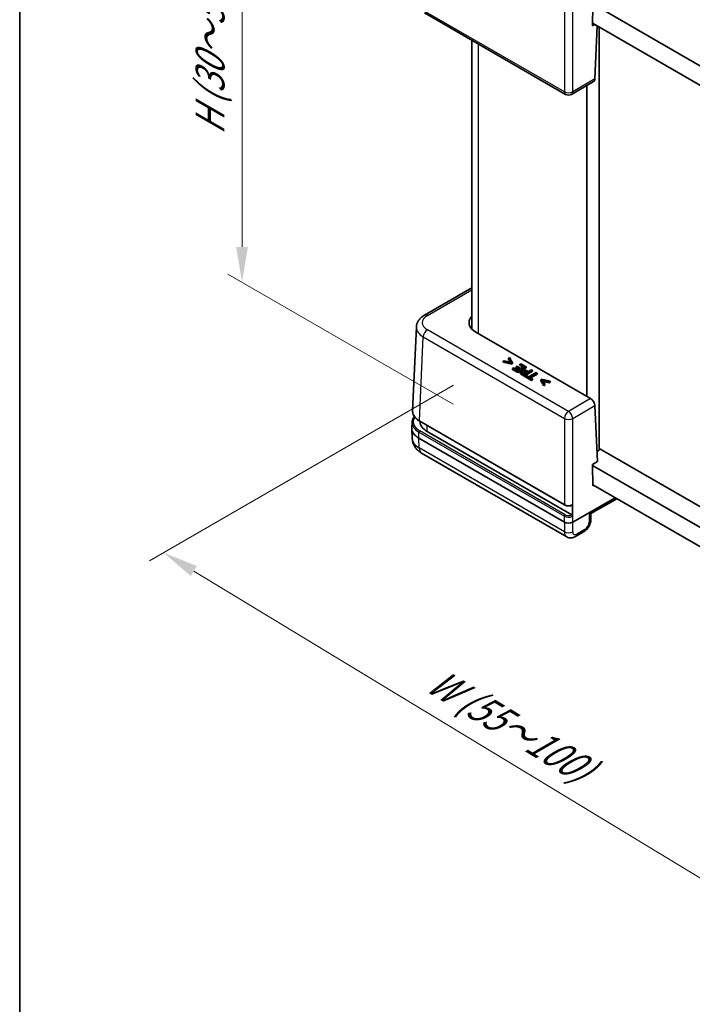
# Model space of a CAD drawing. Units: millimetres. Extents: x 17 to 3104, y 10 to 572.
# Drawn here: x 17 to 75, y 158 to 241 of the extents above; entities that cross this region are included whole.
import ezdxf

# ---------------------------------------------------------------- set-up
doc = ezdxf.new("R2010")
doc.units = ezdxf.units.MM
doc.header["$LTSCALE"] = 1.2
doc.layers.get('Defpoints').update_dxf_attribs({"lineweight": 25})
for name, color, linetype, lineweight in [('Border (ISO)', 7, 'Continuous', 35), ('Dimension (ISO)', 7, 'Continuous', 18), ('Visible (ISO)', 7, 'Continuous', 35), ('Visible Narrow (ISO)', 7, 'Continuous', 25)]:
    doc.layers.add(name, color=color, linetype=linetype, lineweight=lineweight)
doc.styles.add('Note Text (TK)', font='txt')
doc.dimstyles.new('Default - Method 1b (TK)', dxfattribs={"dimscale": 1.2, "dimtxt": 2.5, "dimasz": 2.5, "dimexe": 1, "dimexo": 1.5, "dimgap": 1, "dimtad": 1, "dimtoh": 1, "dimrnd": 1e-08, "dimdsep": 46, "dimtxsty": 'Note Text (TK)', "dimcen": 0.09, "dimdle": 5, "dimclrd": 100, "dimclre": 100, "dimclrt": 7, "dimadec": 1, "dimazin": 1, "dimtfac": 1, "dimtmove": 0, "dimatfit": 3, "dimfxl": 0, "dimtolj": 1, "dimlwd": -1, "dimlwe": -1, "dimarcsym": 0})

# ---------------------------------------------------------------- blocks, each defined once
blk = doc.blocks.new('図面枠 tk図枠')
at = {"layer": 'Border (ISO)'}
blk.add_line((14.5, 289), (14.5, 8), dxfattribs=at)
blk = doc.blocks.new('*D8')
at = {"layer": 'Defpoints', "color": 0, "transparency": 16777216}
for p in [(36.294, 259.936), (56.043, 248.534), (56.043, 207.709)]:
    blk.add_point(p, dxfattribs=at)
at = {"layer": 'Dimension (ISO)', "color": 100, "transparency": 16777216}
for p, q in [((54.243, 249.573), (35.094, 260.629)), ((36.294, 222.111), (36.294, 256.936)), ((54.243, 208.748), (35.094, 219.804))]:
    blk.add_line(p, q, dxfattribs=at)
for points in [[(35.794, 256.936), (36.794, 256.936), (36.294, 259.936)], [(35.794, 222.111), (36.794, 222.111), (36.294, 219.111)]]:
    blk.add_solid(points, dxfattribs=at)
at = {"layer": 'Dimension (ISO)', "color": 7, "transparency": 16777216, "insert": (33.578, 231), "char_height": 3, "attachment_point": 4, "rotation": 90, "style": 'Note Text (TK)'}
blk.add_mtext('\\A1;{\\Q30.000;\\W0.816;\\H0.816x; \\fＭＳ Ｐゴシック|b0|i0;H (30～500)}', dxfattribs=at)
blk = doc.blocks.new('*D9')
at = {"layer": 'Defpoints', "color": 0, "transparency": 16777216}
for p in [(56.043, 211.383), (29.629, 196.133), (112.612, 177.09)]:
    blk.add_point(p, dxfattribs=at)
at = {"layer": 'Dimension (ISO)', "color": 100, "transparency": 16777216}
for p, q in [((54.265, 210.357), (28.444, 195.449)), ((83.632, 163.395), (32.195, 194.578)), ((110.834, 176.064), (85.012, 161.156))]:
    blk.add_line(p, q, dxfattribs=at)
for points in [[(32.454, 195.005), (31.936, 194.15), (29.629, 196.133)], [(83.892, 163.823), (83.373, 162.968), (86.198, 161.84)]]:
    blk.add_solid(points, dxfattribs=at)
at = {"layer": 'Dimension (ISO)', "color": 7, "transparency": 16777216, "insert": (51.848, 185.84), "char_height": 3, "attachment_point": 4, "rotation": 328.77501, "style": 'Note Text (TK)'}
blk.add_mtext('\\A1;{\\H0.816x;\\Q28.775;\\W0.827; W (55～100)}', dxfattribs=at)

msp = doc.modelspace()

# ---------------------------------------------------------------- linework, layer by layer
at = {"layer": 'Visible (ISO)'}
for p, q in [((66.0681, 240.8683), (66.1088, 242.641)), ((66.1795, 242.6819), (96.9253, 224.9308)), ((63.7838, 235.0575), (51.7982, 241.9774)), ((66.2802, 240.9907), (66.0681, 240.8683)), ((97.0218, 223.2421), (66.0737, 241.11)), ((66.4815, 240.8745), (66.2771, 236.3669)), ((66.6501, 204.8514), (66.6501, 240.7772)), ((55.8113, 215.1284), (55.8113, 239.6604)), ((66.1674, 236.1449), (64.2838, 235.0575)), ((65.5894, 209.4115), (65.5894, 235.8113)), ((55.8113, 218.6238), (51.7982, 216.3069)), ((50.7872, 208.1914), (51.1099, 215.307)), ((65.9146, 209.2238), (56.1633, 214.8537)), ((58.5523, 212.4436), (58.4681, 212.3949)), ((58.4681, 212.3949), (59.2216, 212.2411)), ((58.4681, 212.3133), (58.4681, 212.3949)), ((59.1351, 212.3235), (58.5523, 212.4436)), ((59.0119, 212.7089), (58.9276, 212.6603)), ((58.9276, 212.6603), (59.1351, 212.3235)), ((58.9276, 212.5786), (58.9276, 212.6603)), ((59.0775, 212.3354), (58.9276, 212.5786)), ((59.2783, 212.2739), (59.0119, 212.7089)), ((59.2216, 212.1595), (58.4681, 212.3133)), ((59.2216, 212.2411), (59.2783, 212.2739)), ((59.2216, 212.1595), (59.2216, 212.2411)), ((59.2783, 212.1922), (59.2216, 212.1595)), ((59.2783, 212.1922), (59.2783, 212.2739)), ((59.3666, 211.8272), (59.2829, 211.7789)), ((59.2829, 211.7789), (59.7253, 211.5235)), ((59.2829, 211.6973), (59.2829, 211.7789)), ((59.7253, 211.4419), (59.2829, 211.6973)), ((59.715, 211.6261), (59.3666, 211.8272)), ((59.6674, 211.9738), (59.5837, 211.9255)), ((59.5837, 211.9255), (59.9086, 211.7379)), ((59.5837, 211.8438), (59.5837, 211.9255)), ((59.8379, 211.6971), (59.5837, 211.8438)), ((59.9923, 211.7862), (59.6674, 211.9738)), ((59.9086, 211.7379), (59.715, 211.6261)), ((59.7253, 211.5235), (60.4324, 211.9318)), ((60.4324, 211.8501), (59.7253, 211.4419)), ((59.99, 212.1872), (59.9063, 212.1389)), ((59.9063, 212.1389), (60.2547, 211.9377)), ((59.9063, 212.0572), (59.9063, 212.1389)), ((60.184, 211.8969), (59.9063, 212.0572)), ((60.4324, 211.9318), (59.99, 212.1872)), ((60.2547, 211.9377), (59.9923, 211.7862)), ((60.2616, 211.2139), (60.9687, 211.6221)), ((60.2736, 211.4958), (60.2736, 211.5775)), ((60.4324, 211.8501), (60.4324, 211.9318)), ((60.6112, 211.5242), (60.5315, 211.5702)), ((60.8747, 211.6764), (60.6112, 211.5242)), ((60.9687, 211.6221), (60.8747, 211.6764)), ((60.9687, 211.5405), (60.9687, 211.6221)), ((59.7253, 211.4419), (59.7253, 211.5235)), ((59.938, 211.3973), (59.938, 211.479)), ((60.084, 211.3164), (60.2616, 211.2139)), ((60.2616, 211.1322), (60.084, 211.2348)), ((60.249, 211.3151), (60.1711, 211.3601)), ((60.5309, 211.4779), (60.249, 211.3151)), ((60.9687, 211.5405), (60.2616, 211.1322)), ((60.2616, 211.1322), (60.2616, 211.2139)), ((60.4169, 211.2208), (60.3332, 211.1725)), ((60.3332, 211.1725), (60.9017, 210.8443)), ((60.3332, 211.0909), (60.3332, 211.1725)), ((60.9017, 210.7627), (60.3332, 211.0909)), ((60.6541, 211.0839), (60.4169, 211.2208)), ((60.4668, 211.5149), (60.5309, 211.4779)), ((61.2776, 211.4438), (60.6541, 211.0839)), ((60.7481, 211.0296), (61.3716, 211.3895)), ((60.9853, 210.8926), (60.7481, 211.0296)), ((61.3716, 211.3079), (60.8188, 210.9888)), ((60.9017, 210.8443), (60.9853, 210.8926)), ((60.9017, 210.7627), (60.9017, 210.8443)), ((60.9853, 210.811), (60.9017, 210.7627)), ((60.9853, 210.811), (60.9853, 210.8926)), ((61.3716, 211.3895), (61.2776, 211.4438)), ((61.3716, 211.3079), (61.3716, 211.3895)), ((61.7268, 210.8602), (61.6701, 210.8275)), ((61.6701, 210.8275), (61.9366, 210.3924)), ((61.6701, 210.7458), (61.6701, 210.8275)), ((61.9366, 210.3108), (61.6701, 210.7458)), ((62.4803, 210.7064), (61.7268, 210.8602)), ((61.8128, 210.7775), (62.3961, 210.6577)), ((62.0208, 210.441), (61.8128, 210.7775)), ((62.3961, 210.5761), (61.8706, 210.684)), ((61.9366, 210.3924), (62.0208, 210.441)), ((61.9366, 210.3108), (61.9366, 210.3924)), ((62.0208, 210.3594), (61.9366, 210.3108)), ((62.0208, 210.3594), (62.0208, 210.441)), ((62.3961, 210.6577), (62.4803, 210.7064)), ((62.3961, 210.5761), (62.3961, 210.6577)), ((62.4803, 210.6247), (62.3961, 210.5761)), ((62.4803, 210.6247), (62.4803, 210.7064)), ((66.4924, 203.881), (66.2771, 208.6273)), ((50.7204, 206.7187), (50.7427, 207.2116)), ((50.7204, 206.6583), (50.7588, 205.8116)), ((51.3928, 207.2962), (63.7011, 200.19)), ((51.4272, 207.26), (51.4272, 207.2763)), ((63.6804, 198.7276), (51.3054, 205.8723)), ((64.3053, 199.3466), (52.013, 206.4435)), ((66.6501, 204.9738), (80.5094, 196.9722)), ((63.8809, 197.4787), (51.5503, 204.5978)), ((66.4535, 204.7378), (66.6501, 204.8514)), ((66.0681, 203.636), (66.4924, 203.881)), ((66.1088, 201.8162), (66.0681, 203.636)), ((66.0699, 203.5533), (97.178, 185.5931)), ((97.1058, 184.0018), (66.107, 201.8989)), ((66.1795, 201.857), (66.1088, 201.8162)), ((67.9936, 200.8097), (64.3872, 198.7276)), ((65.9413, 199.4558), (68.1399, 200.7252)), ((65.9292, 198.931), (65.9413, 199.4558)), ((65.3166, 197.9025), (64.6282, 197.5051))]:
    msp.add_line(p, q, dxfattribs=at)
msp.add_arc((64.0338, 235.4905), 0.5, 240, 300, dxfattribs=at)
for centre, major_axis, ratio, start_param, end_param in [((65.9239, 236.5817), (-0.2399, 0.4388), 0.5922602, 3.1553863, 3.9146045), ((57.5789, 215.6699), (-2.0014, 0), 0.5769548, 5.7950887, 7.0682409), ((65.9239, 208.8208), (0.2596, -0.4275), 0.562044, 0.7991559, 2.3437723), ((52.7211, 206.6885), (-2.0014, 0), 0.5769548, 6.2570233, 7.0682409), ((53.4272, 207.26), (-2, 0), 0.5773503, 0, 0.7853982), ((64.0338, 198.9264), (-0.3581, 15.8011), 0.0220807, 4.730867, 4.7938366), ((65.4479, 199.7483), (0.4934, -0.2925), 0.0113344, 5.5175957, 6.2768139), ((64.0338, 198.9319), (0.5, 0), 0.577746, 3.9273334, 5.4974445)]:
    msp.add_ellipse(centre, major_axis=major_axis, ratio=ratio, start_param=start_param, end_param=end_param, dxfattribs=at)
for points, degree, knots in [([(51.1099, 215.307), (51.1139, 215.3945), (51.1295, 215.4813), (51.181, 215.6463), (51.2166, 215.7245), (51.3028, 215.8698), (51.3532, 215.9368), (51.4647, 216.0599), (51.5258, 216.1161), (51.6562, 216.2186), (51.7255, 216.2649), (51.7982, 216.3069)], 3, [0.02616201, 0.02616201, 0.02616201, 0.02616201, 0.17794072, 0.17794072, 0.32971943, 0.32971943, 0.48149813, 0.48149813, 0.63327684, 0.63327684, 0.78505555, 0.78505555, 0.78505555, 0.78505555]), ([(60.4602, 211.437), (60.4069, 211.4672), (60.3206, 211.4965), (60.2736, 211.4958)], 2, [0.0576395, 0.0576395, 0.0576395, 1, 2, 2, 2]), ([(50.7427, 207.2116), (50.7456, 207.2758), (50.7571, 207.3398), (50.796, 207.4648), (50.8235, 207.5258), (50.8815, 207.6235), (50.9078, 207.6615), (50.9371, 207.6983)], 3, [0.02616201, 0.02616201, 0.02616201, 0.02616201, 0.17794072, 0.17794072, 0.32971943, 0.32971943, 0.43038116, 0.43038116, 0.43038116, 0.43038116]), ([(50.7872, 208.1914), (50.7841, 208.1227), (50.7907, 208.0538), (50.8227, 207.9187), (50.8482, 207.8525), (50.9161, 207.725), (50.9586, 207.6636), (51.0588, 207.5472), (51.1165, 207.492), (51.2451, 207.3886), (51.3161, 207.3405), (51.3928, 207.2962)], 3, [-0.02616201, -0.02616201, -0.02616201, -0.02616201, 0.1360815, 0.1360815, 0.29832501, 0.29832501, 0.46056852, 0.46056852, 0.62281203, 0.62281203, 0.78505555, 0.78505555, 0.78505555, 0.78505555]), ([(50.7588, 205.8116), (50.7641, 205.6949), (50.785, 205.5797), (50.852, 205.3647), (50.8979, 205.2649), (51.0046, 205.0849), (51.0654, 205.0047), (51.1946, 204.862), (51.2631, 204.7994), (51.404, 204.6887), (51.4765, 204.6404), (51.5503, 204.5978)], 3, [0.02616201, 0.02616201, 0.02616201, 0.02616201, 0.17794072, 0.17794072, 0.32971943, 0.32971943, 0.48149813, 0.48149813, 0.63327684, 0.63327684, 0.78505555, 0.78505555, 0.78505555, 0.78505555]), ([(63.7011, 200.19), (63.7361, 200.1698), (63.7747, 200.1534), (63.8565, 200.1281), (63.8997, 200.1192), (63.9881, 200.109), (64.0333, 200.1077), (64.1226, 200.1127), (64.1668, 200.119), (64.2515, 200.1391), (64.2919, 200.1529), (64.3293, 200.1705)], 3, [-0.7850555, -0.7850555, -0.7850555, -0.7850555, -0.4911861, -0.4911861, -0.1973166, -0.1973166, 0.0965529, 0.0965529, 0.3904224, 0.3904224, 0.6842919, 0.6842919, 0.6842919, 0.6842919]), ([(64.3524, 200.2198), (64.3527, 200.2091), (64.3511, 200.1994), (64.3447, 200.1833), (64.3398, 200.1771), (64.3322, 200.172), (64.3308, 200.1712), (64.3293, 200.1705)], 3, [0, 0, 0, 0, 0.0038897828, 0.0038897828, 0.0077872245, 0.0077872245, 0.0086288542, 0.0086288542, 0.0086288542, 0.0086288542]), ([(64.3053, 199.3466), (64.3145, 199.3412), (64.3237, 199.3339), (64.3407, 199.3159), (64.3485, 199.3055), (64.3616, 199.283), (64.3668, 199.2711), (64.3739, 199.2478), (64.3758, 199.2366), (64.376, 199.2263)], 3, [0, 0, 0, 0, 0.003912231, 0.003912231, 0.007821876, 0.007821876, 0.011728844, 0.011728844, 0.015491198, 0.015491198, 0.015491198, 0.015491198]), ([(65.9292, 198.931), (65.9272, 198.8435), (65.9138, 198.7603), (65.8714, 198.6), (65.8423, 198.523), (65.7711, 198.3756), (65.729, 198.3052), (65.6329, 198.1726), (65.5789, 198.1105), (65.4584, 197.9973), (65.3918, 197.9459), (65.3166, 197.9025)], 3, [-1.5707963, -1.5707963, -1.5707963, -1.5707963, -1.2566371, -1.2566371, -0.9424778, -0.9424778, -0.6283185, -0.6283185, -0.3141593, -0.3141593, 0, 0, 0, 0]), ([(64.6282, 197.5051), (64.5906, 197.4833), (64.5507, 197.4636), (64.4655, 197.4296), (64.4202, 197.4154), (64.3231, 197.3951), (64.2714, 197.3891), (64.1627, 197.3895), (64.1056, 197.396), (63.9912, 197.4252), (63.934, 197.4481), (63.8809, 197.4787)], 3, [0, 0, 0, 0, 0.15707963, 0.15707963, 0.31415927, 0.31415927, 0.4712389, 0.4712389, 0.62831853, 0.62831853, 0.78539816, 0.78539816, 0.78539816, 0.78539816])]:
    msp.add_open_spline(points, degree=degree, knots=knots, dxfattribs=at)
for points in [[(60.0278, 211.595), (59.9688, 211.5609), (59.9304, 211.4871), (59.943, 211.4488)], [(60.2467, 211.6499), (60.1888, 211.6502), (60.0737, 211.6215), (60.0278, 211.595)], [(60.1287, 211.5401), (60.1625, 211.5596), (60.2312, 211.5775), (60.2736, 211.5775)], [(60.5315, 211.5702), (60.4559, 211.6139), (60.3195, 211.6496), (60.2467, 211.6499)], [(60.2736, 211.5775), (60.3206, 211.5781), (60.4095, 211.548), (60.4668, 211.5149)], [(59.943, 211.3671), (59.938, 211.3823), (59.938, 211.3973)], [(59.943, 211.4488), (59.9533, 211.4157), (60.0209, 211.3528), (60.084, 211.3164)], [(60.084, 211.2348), (60.0209, 211.2712), (59.9533, 211.334), (59.943, 211.3671)], [(60.0719, 211.4484), (60.0633, 211.4732), (60.092, 211.5189), (60.1287, 211.5401)], [(60.1711, 211.3601), (60.127, 211.3856), (60.0794, 211.4269), (60.0719, 211.4484)], [(60.1287, 211.4584), (60.1003, 211.4421), (60.0853, 211.4247)], [(60.2736, 211.4958), (60.2312, 211.4958), (60.1625, 211.4779), (60.1287, 211.4584)]]:
    msp.add_open_spline(points, degree=2, dxfattribs=at)
at = {"layer": 'Visible Narrow (ISO)'}
for p, q in [((64.3872, 235.2757), (64.3872, 243.6349)), ((63.6804, 235.2757), (51.6947, 242.1957)), ((63.6804, 242.2016), (63.6804, 235.2757)), ((56.3971, 214.7187), (56.3971, 239.3222)), ((66.2771, 236.3669), (64.3872, 235.2757)), ((52.0482, 216.2821), (55.8113, 218.4547)), ((64.0338, 208.1379), (52.0482, 215.0578)), ((51.3722, 207.3441), (51.6947, 214.4562)), ((51.6947, 214.4562), (63.6804, 207.5362)), ((59.943, 211.3671), (59.943, 211.4488)), ((60.084, 211.2348), (60.084, 211.3164)), ((60.1287, 211.4584), (60.1287, 211.5401)), ((60.4668, 211.4408), (60.4668, 211.5149)), ((65.9146, 209.2238), (64.0338, 208.1379)), ((64.3872, 207.5362), (66.2771, 208.6273)), ((63.6804, 207.5362), (63.6804, 200.2379)), ((64.3872, 198.7276), (64.3872, 207.5362)), ((63.6804, 200.2379), (51.3722, 207.3441)), ((52.013, 206.4435), (52.013, 206.9381)), ((51.3054, 205.8723), (51.3277, 206.3643)), ((51.3434, 205.0344), (51.3054, 205.8723)), ((51.3277, 206.3643), (63.6804, 199.2325)), ((63.7511, 199.3528), (51.3984, 206.4846)), ((63.6804, 197.9116), (51.3434, 205.0344)), ((68.0026, 200.8045), (65.8013, 199.5336)), ((63.6804, 198.7276), (63.6804, 199.2325)), ((65.8013, 199.5336), (65.7828, 198.7278)), ((63.6804, 198.7276), (63.6804, 197.9116)), ((64.3872, 197.9116), (64.3872, 198.7276)), ((65.42, 198.1207), (64.7317, 197.7233))]:
    msp.add_line(p, q, dxfattribs=at)
for centre, major_axis, ratio, start_param, end_param in [((64.0338, 235.4905), (-0.25, -0.433), 0.5773503, 5.5239671, 6.2831853), ((64.0338, 235.4905), (-0.5, 0), 0.607171, 0.7857408, 2.3558519), ((64.0338, 235.4905), (0.25, -0.433), 0.5773503, 0, 0.7592182), ((53.1099, 215.6699), (-1.501, 0), 0.5769548, 5.4981298, 7.0682409), ((52.0482, 215.8738), (-0.25, 0.433), 0.5773503, 5.4977871, 6.2831853), ((53.1099, 215.2617), (-2.0006, 0.0227), 0.577103, 6.2635576, 7.0747752), ((52.0482, 214.6495), (0.25, 0.433), 0.5773503, 0.7853982, 2.3300146), ((52.7433, 207.26), (-1.9013, 0), 0.5769548, 5.9155475, 7.0682409), ((52.7877, 208.1582), (-2.0012, 0.0045), 0.5769923, 6.2583293, 7.0695468), ((64.0338, 207.7296), (-0.25, -0.433), 0.5773503, 3.9269908, 5.4716072), ((64.0338, 207.7296), (0.5, 0), 0.5467386, 3.9273334, 5.4974445), ((64.0338, 207.7296), (-0.25, 0.433), 0.5773503, 3.9531708, 5.4977871), ((52.7433, 207.1784), (-2.0012, 0.0045), 0.5769923, 6.2583293, 7.0695468), ((51.4428, 207.3828), (-0.05, -0.0866), 0.5773503, 5.4716072, 6.2831853), ((52.7581, 205.872), (-1.9998, -0.0453), 0.5771526, 0.0130855, 0.771979), ((51.3984, 206.403), (-0.05, -0.0866), 0.5773503, 3.9269908, 5.4716072), ((52.0503, 205.4639), (-0.5, -0.866), 0.5773503, 5.5239671, 6.2831853), ((63.7511, 200.2766), (-0.05, -0.0866), 0.5773503, 5.4716072, 6.2831853), ((64.0338, 200.4401), (-0.5, 0), 0.5715445, 0.7857408, 2.2616658), ((63.7511, 199.2712), (-0.05, -0.0866), 0.5773503, 3.9269908, 5.4716072), ((64.0338, 199.4346), (0.5, 0), 0.5715445, 3.9273334, 5.4662281), ((64.0338, 199.5163), (-0.4, 0), 0.577746, 0.7857408, 2.3168329), ((65.4293, 198.5236), (-0.2596, -0.4275), 0.562044, 0.7978204, 2.3686167), ((65.4294, 198.9425), (0.4999, -0.0115), 0.5922657, 5.5112243, 6.2831853), ((64.0338, 198.1264), (0.5, 0), 0.607171, 3.9273334, 5.4974445), ((64.3875, 198.341), (0.5097, 0.8604), 0.5697428, 2.3887514, 3.1479696), ((64.7409, 198.1262), (-0.2596, -0.4275), 0.562044, 5.5363893, 7.0810057), ((64.3782, 197.9381), (0.25, -0.433), 0.5773503, 0, 0.7592182), ((65.0666, 198.3355), (0.25, -0.433), 0.5773503, 0, 0.7592182)]:
    msp.add_ellipse(centre, major_axis=major_axis, ratio=ratio, start_param=start_param, end_param=end_param, dxfattribs=at)

# ---------------------------------------------------------------- block references
at = {"xscale": 1.2, "yscale": 1.2, "zscale": 1.2}
msp.add_blockref('図面枠 tk図枠', (0, 0), dxfattribs=at)

# ---------------------------------------------------------------- dimensions: what is measured, and where the dimension line sits
at = {"layer": 'Dimension (ISO)', "color": 100, "true_color": 0x00ff3f}
for base, p1, p2, angle, text, override, picture, middle in [((36.2941, 259.9362), (56.0435, 207.7091), (56.0435, 248.5339), 270, '{\\Q30.000;\\W0.816;\\H0.816x; \\fＭＳ Ｐゴシック|b0|i0;H (30～500)}', {"dimgap": 1, "dimtoh": 0, "dimdec": 2, "dimlfac": 1.224745, "dimtol": 0, "dimlim": 0, "dimtp": 0, "dimtm": 0, "dimtdec": 2, "dimtofl": 0, "dimatfit": 1}, '*D8', (36.2941, 239.5238)), ((29.6293, 196.1331), (112.612, 177.0905), (56.0435, 211.3833), 328.775011, '{\\H0.816x;\\Q28.775;\\W0.827; W (55～100)}', {"dimtoh": 0, "dimlfac": 1.2097, "dimtofl": 0, "dimatfit": 1}, '*D9', (57.9136, 178.9867))]:
    dim = msp.add_linear_dim(base=base, p1=p1, p2=p2, angle=angle, text=text, dimstyle='Default - Method 1b (TK)', override=override, dxfattribs=at)
    dim.commit()
    dim.dimension.update_dxf_attribs({"geometry": picture, "text_midpoint": middle, "dimtype": 160})

doc.saveas('drawing.dxf')
